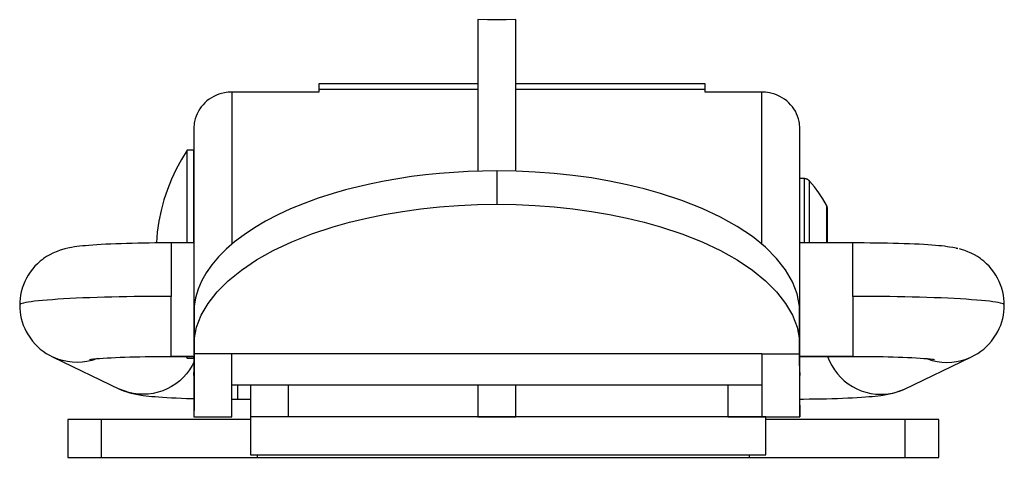
# Model space of a CAD drawing. Extents: x -24 to 114, y -5 to 86.
# Drawn here: x 88 to 114, y 75 to 86 of the extents above; entities that cross this region are included whole.
import ezdxf

# ---------------------------------------------------------------- set-up
doc = ezdxf.new("R2010")
doc.units = 0
doc.linetypes.add('VOLLINIE', pattern=[0])
doc.layers.add('BLATTANSICHT_1_GEOMETRIEAN', color=7, linetype='CONTINUOUS')

msp = doc.modelspace()

# ---------------------------------------------------------------- linework, layer by layer
at = {"layer": 'BLATTANSICHT_1_GEOMETRIEAN', "color": 18, "linetype": 'VOLLINIE'}
for p, q in [((100.825, 86.361), (100.575, 86.363)), ((100.575, 86.363), (100.575, 86.355)), ((100.575, 86.355), (100.575, 86.321)), ((100.575, 86.321), (100.575, 86.259)), ((101.075, 86.361), (100.825, 86.361)), ((101.325, 86.361), (101.075, 86.361)), ((101.575, 86.363), (101.325, 86.361)), ((101.575, 86.354), (101.575, 86.363)), ((101.575, 86.313), (101.575, 86.354)), ((101.575, 86.243), (101.575, 86.313)), ((100.575, 86.259), (100.575, 86.171)), ((100.575, 86.171), (100.575, 86.057)), ((100.575, 86.057), (100.575, 85.943)), ((101.575, 86.141), (101.575, 86.243)), ((101.575, 86.011), (101.575, 86.141)), ((100.575, 85.943), (100.575, 85.812)), ((100.575, 85.812), (100.575, 85.664)), ((101.575, 85.851), (101.575, 86.011)), ((101.575, 85.664), (101.575, 85.851)), ((100.575, 85.664), (100.575, 85.5)), ((101.575, 85.5), (101.575, 85.664)), ((100.575, 85.5), (100.575, 85.321)), ((100.575, 85.321), (100.575, 85.128)), ((101.575, 85.321), (101.575, 85.5)), ((101.575, 85.128), (101.575, 85.321)), ((100.575, 85.128), (100.575, 84.921)), ((101.575, 84.921), (101.575, 85.128)), ((100.575, 84.921), (100.575, 84.701)), ((101.575, 84.701), (101.575, 84.921)), ((96.375, 84.669), (96.375, 84.668)), ((100.575, 84.669), (96.375, 84.669)), ((96.375, 84.668), (96.375, 84.644)), ((96.375, 84.644), (96.375, 84.596)), ((96.375, 84.596), (96.375, 84.525)), ((96.375, 84.525), (96.375, 84.45)), ((96.375, 84.525), (100.575, 84.525)), ((100.575, 84.701), (100.575, 84.469)), ((101.575, 84.469), (101.575, 84.701)), ((106.575, 84.669), (101.575, 84.669)), ((101.575, 84.525), (106.575, 84.525)), ((106.575, 84.668), (106.575, 84.669)), ((106.575, 84.644), (106.575, 84.668)), ((106.575, 84.596), (106.575, 84.644)), ((106.575, 84.525), (106.575, 84.596)), ((106.575, 84.45), (106.575, 84.525)), ((93.48, 84.26), (93.422, 84.216)), ((93.541, 84.3), (93.48, 84.26)), ((93.604, 84.336), (93.541, 84.3)), ((93.67, 84.367), (93.604, 84.336)), ((93.739, 84.393), (93.67, 84.367)), ((93.809, 84.415), (93.739, 84.393)), ((93.88, 84.431), (93.809, 84.415)), ((93.929, 84.439), (93.88, 84.431)), ((93.977, 84.445), (93.929, 84.439)), ((94.026, 84.448), (93.977, 84.445)), ((94.075, 84.45), (94.026, 84.448)), ((96.375, 84.45), (94.075, 84.45)), ((94.075, 84.45), (94.075, 80.425)), ((100.575, 84.469), (100.575, 84.155)), ((100.575, 84.362), (100.575, 84.359)), ((100.575, 84.359), (100.575, 84.339)), ((100.575, 84.339), (100.575, 84.301)), ((100.575, 84.301), (100.575, 84.245)), ((100.575, 84.245), (100.575, 84.173)), ((101.575, 84.177), (101.575, 84.469)), ((108.075, 84.45), (106.575, 84.45)), ((108.125, 84.448), (108.075, 84.45)), ((108.075, 80.422), (108.075, 84.45)), ((108.173, 84.445), (108.125, 84.448)), ((108.222, 84.439), (108.173, 84.445)), ((108.271, 84.431), (108.222, 84.439)), ((108.342, 84.415), (108.271, 84.431)), ((108.412, 84.393), (108.342, 84.415)), ((108.481, 84.367), (108.412, 84.393)), ((108.547, 84.336), (108.481, 84.367)), ((108.61, 84.3), (108.547, 84.336)), ((108.671, 84.26), (108.61, 84.3)), ((108.729, 84.216), (108.671, 84.26)), ((93.231, 84.002), (93.194, 83.94)), ((93.272, 84.06), (93.231, 84.002)), ((93.318, 84.115), (93.272, 84.06)), ((93.368, 84.167), (93.318, 84.115)), ((93.422, 84.216), (93.368, 84.167)), ((100.575, 84.173), (100.575, 84.105)), ((100.575, 84.155), (100.575, 83.825)), ((100.575, 84.105), (100.575, 84.028)), ((100.575, 84.028), (100.575, 83.942)), ((101.575, 83.87), (101.575, 84.177)), ((108.783, 84.167), (108.729, 84.216)), ((108.833, 84.115), (108.783, 84.167)), ((108.879, 84.06), (108.833, 84.115)), ((108.92, 84.002), (108.879, 84.06)), ((108.957, 83.94), (108.92, 84.002)), ((93.112, 83.743), (93.095, 83.674)), ((93.134, 83.811), (93.112, 83.743)), ((93.161, 83.877), (93.134, 83.811)), ((93.194, 83.94), (93.161, 83.877)), ((100.575, 83.942), (100.575, 83.827)), ((100.575, 83.827), (100.575, 83.699)), ((100.575, 83.825), (100.575, 83.482)), ((101.575, 83.552), (101.575, 83.87)), ((108.99, 83.877), (108.957, 83.94)), ((109.017, 83.811), (108.99, 83.877)), ((109.039, 83.743), (109.017, 83.811)), ((109.056, 83.674), (109.039, 83.743)), ((93.077, 83.534), (93.075, 83.486)), ((93.075, 83.513), (93.075, 83.505)), ((93.075, 83.505), (93.075, 83.482)), ((93.075, 83.486), (93.075, 76.969)), ((93.075, 83.482), (93.075, 83.444)), ((93.08, 83.581), (93.077, 83.534)), ((93.086, 83.628), (93.08, 83.581)), ((93.095, 83.674), (93.086, 83.628)), ((100.575, 83.699), (100.575, 83.56)), ((100.575, 83.56), (100.575, 83.411)), ((100.575, 83.482), (100.575, 83.127)), ((101.575, 83.223), (101.575, 83.552)), ((109.065, 83.628), (109.056, 83.674)), ((109.071, 83.581), (109.065, 83.628)), ((109.074, 83.534), (109.071, 83.581)), ((109.075, 83.486), (109.074, 83.534)), ((109.075, 83.494), (109.075, 83.512)), ((109.075, 83.486), (109.075, 83.494)), ((109.075, 76.969), (109.075, 83.486)), ((100.575, 83.411), (100.575, 83.252)), ((100.575, 83.252), (100.575, 83.127)), ((101.575, 82.886), (101.575, 83.223)), ((100.575, 83.127), (100.575, 82.764)), ((100.575, 83.085), (100.575, 82.91)), ((92.901, 82.913), (92.748, 82.666)), ((92.945, 82.912), (92.901, 82.913)), ((92.901, 82.903), (92.901, 82.913)), ((92.901, 82.871), (92.901, 82.903)), ((92.901, 82.82), (92.901, 82.871)), ((92.901, 82.747), (92.901, 82.82)), ((92.901, 82.656), (92.901, 82.747)), ((92.988, 82.912), (92.945, 82.912)), ((93.032, 82.912), (92.988, 82.912)), ((93.075, 82.911), (93.032, 82.912)), ((93.075, 82.894), (93.075, 82.911)), ((93.075, 82.86), (93.075, 82.894)), ((93.075, 82.82), (93.075, 82.86)), ((93.075, 82.767), (93.075, 82.82)), ((93.075, 82.704), (93.075, 82.767)), ((93.075, 82.63), (93.075, 82.704)), ((100.575, 82.91), (100.575, 82.729)), ((100.575, 82.764), (100.575, 82.395)), ((100.575, 82.729), (100.575, 82.542)), ((101.575, 82.6), (101.575, 82.886)), ((92.748, 82.666), (92.609, 82.409)), ((92.901, 82.545), (92.901, 82.656)), ((92.901, 82.416), (92.901, 82.545)), ((92.901, 82.27), (92.901, 82.416)), ((93.075, 82.545), (93.075, 82.63)), ((93.075, 82.45), (93.075, 82.545)), ((93.075, 82.323), (93.075, 82.45)), ((100.575, 82.542), (100.575, 82.395)), ((101.575, 82.358), (101.575, 82.6)), ((92.609, 82.409), (92.486, 82.146)), ((92.901, 82.108), (92.901, 82.27)), ((93.075, 82.183), (93.075, 82.323)), ((93.075, 82.03), (93.075, 82.183)), ((98.461, 82.159), (98.104, 82.097)), ((98.823, 82.214), (98.461, 82.159)), ((99.191, 82.26), (98.823, 82.214)), ((99.562, 82.298), (99.191, 82.26)), ((99.937, 82.327), (99.562, 82.298)), ((100.314, 82.349), (99.937, 82.327)), ((100.694, 82.361), (100.314, 82.349)), ((100.575, 82.395), (100.575, 82.357)), ((101.075, 82.366), (100.694, 82.361)), ((101.075, 82.366), (101.075, 82.071)), ((101.583, 82.358), (101.075, 82.366)), ((102.088, 82.335), (101.583, 82.358)), ((102.589, 82.298), (102.088, 82.335)), ((103.084, 82.245), (102.589, 82.298)), ((103.571, 82.178), (103.084, 82.245)), ((104.047, 82.097), (103.571, 82.178)), ((109.103, 82.162), (109.075, 82.163)), ((109.131, 82.162), (109.103, 82.162)), ((109.158, 82.162), (109.131, 82.162)), ((109.186, 82.163), (109.158, 82.162)), ((109.186, 82.163), (109.186, 82.156)), ((109.195, 82.161), (109.186, 82.163)), ((109.186, 82.156), (109.186, 82.133)), ((109.204, 82.161), (109.195, 82.161)), ((109.214, 82.16), (109.204, 82.161)), ((109.223, 82.158), (109.214, 82.16)), ((109.232, 82.156), (109.223, 82.158)), ((109.241, 82.154), (109.232, 82.156)), ((109.25, 82.151), (109.241, 82.154)), ((92.486, 82.146), (92.378, 81.875)), ((92.901, 81.931), (92.901, 82.108)), ((92.901, 81.741), (92.901, 81.931)), ((93.075, 81.866), (93.075, 82.03)), ((97.411, 81.948), (97.077, 81.863)), ((97.753, 82.026), (97.411, 81.948)), ((98.104, 82.097), (97.753, 82.026)), ((101.075, 82.071), (101.075, 81.777)), ((104.512, 82.001), (104.047, 82.097)), ((104.963, 81.892), (104.512, 82.001)), ((109.186, 82.133), (109.186, 82.095)), ((109.186, 82.095), (109.186, 82.043)), ((109.186, 82.043), (109.186, 81.976)), ((109.186, 81.976), (109.186, 81.895)), ((109.186, 81.895), (109.186, 81.802)), ((109.259, 82.148), (109.25, 82.151)), ((109.268, 82.144), (109.259, 82.148)), ((109.277, 82.14), (109.268, 82.144)), ((109.285, 82.136), (109.277, 82.14)), ((109.293, 82.131), (109.285, 82.136)), ((109.301, 82.125), (109.293, 82.131)), ((109.308, 82.12), (109.301, 82.125)), ((109.316, 82.114), (109.308, 82.12)), ((109.323, 82.108), (109.316, 82.114)), ((109.329, 82.101), (109.323, 82.108)), ((109.335, 82.096), (109.329, 82.101)), ((109.461, 81.945), (109.335, 82.096)), ((109.335, 82.092), (109.335, 82.096)), ((109.335, 82.081), (109.335, 82.092)), ((109.335, 82.063), (109.335, 82.081)), ((109.335, 82.037), (109.335, 82.063)), ((109.335, 82.004), (109.335, 82.037)), ((109.335, 81.965), (109.335, 82.004)), ((109.335, 81.92), (109.335, 81.965)), ((109.335, 81.869), (109.335, 81.92)), ((109.577, 81.789), (109.461, 81.945)), ((92.378, 81.875), (92.286, 81.599)), ((92.901, 81.538), (92.901, 81.741)), ((93.075, 81.691), (93.075, 81.866)), ((93.075, 81.538), (93.075, 81.691)), ((96.361, 81.644), (95.986, 81.507)), ((96.752, 81.77), (96.361, 81.644)), ((97.077, 81.863), (96.752, 81.77)), ((101.075, 81.777), (101.075, 81.483)), ((105.399, 81.77), (104.963, 81.892)), ((105.964, 81.583), (105.399, 81.77)), ((109.186, 81.802), (109.186, 81.695)), ((109.186, 81.695), (109.186, 81.577)), ((109.335, 81.813), (109.335, 81.869)), ((109.335, 81.752), (109.335, 81.813)), ((109.335, 81.688), (109.335, 81.752)), ((109.335, 81.62), (109.335, 81.688)), ((109.684, 81.626), (109.577, 81.789)), ((92.286, 81.599), (92.211, 81.318)), ((92.901, 81.325), (92.901, 81.538)), ((93.075, 81.38), (93.075, 81.538)), ((93.075, 81.216), (93.075, 81.38)), ((95.986, 81.507), (95.628, 81.36)), ((99.067, 81.362), (99.562, 81.415)), ((99.562, 81.415), (100.063, 81.453)), ((100.063, 81.453), (100.568, 81.475)), ((100.568, 81.475), (101.075, 81.483)), ((101.075, 81.483), (101.583, 81.475)), ((101.583, 81.475), (102.088, 81.453)), ((102.088, 81.453), (102.589, 81.415)), ((102.589, 81.415), (103.084, 81.362)), ((106.493, 81.373), (105.964, 81.583)), ((106.981, 81.143), (106.493, 81.373)), ((109.186, 81.577), (109.186, 81.449)), ((109.186, 81.449), (109.186, 81.31)), ((109.335, 81.549), (109.335, 81.62)), ((109.335, 81.475), (109.335, 81.549)), ((109.335, 81.4), (109.335, 81.475)), ((109.335, 81.323), (109.335, 81.4)), ((109.781, 81.457), (109.684, 81.626)), ((109.786, 81.447), (109.781, 81.457)), ((109.781, 81.457), (109.781, 81.455)), ((109.781, 81.455), (109.781, 81.447)), ((109.781, 81.447), (109.781, 81.435)), ((109.781, 81.435), (109.781, 81.418)), ((109.781, 81.418), (109.781, 81.396)), ((109.781, 81.396), (109.781, 81.37)), ((109.79, 81.437), (109.786, 81.447)), ((109.794, 81.427), (109.79, 81.437)), ((109.797, 81.416), (109.794, 81.427)), ((109.8, 81.404), (109.797, 81.416)), ((109.802, 81.393), (109.8, 81.404)), ((109.804, 81.38), (109.802, 81.393)), ((109.805, 81.368), (109.804, 81.38)), ((92.211, 81.318), (92.152, 81.033)), ((92.901, 81.104), (92.901, 81.325)), ((93.075, 81.047), (93.075, 81.216)), ((95.289, 81.203), (94.971, 81.037)), ((95.628, 81.36), (95.289, 81.203)), ((97.188, 81.009), (97.639, 81.118)), ((97.639, 81.118), (98.104, 81.214)), ((98.104, 81.214), (98.58, 81.295)), ((98.58, 81.295), (99.067, 81.362)), ((103.084, 81.362), (103.571, 81.295)), ((103.571, 81.295), (104.047, 81.214)), ((104.047, 81.214), (104.512, 81.118)), ((104.512, 81.118), (104.963, 81.009)), ((107.425, 80.894), (106.981, 81.143)), ((109.186, 81.31), (109.186, 81.163)), ((109.186, 81.163), (109.186, 81.008)), ((109.335, 81.245), (109.335, 81.323)), ((109.335, 81.167), (109.335, 81.245)), ((109.335, 81.089), (109.335, 81.167)), ((109.781, 81.37), (109.781, 81.339)), ((109.781, 81.339), (109.781, 81.305)), ((109.781, 81.305), (109.781, 81.268)), ((109.781, 81.268), (109.781, 81.227)), ((109.781, 81.227), (109.781, 81.184)), ((109.781, 81.184), (109.781, 81.138)), ((109.781, 81.138), (109.781, 81.091)), ((109.805, 81.36), (109.805, 81.368)), ((109.805, 81.346), (109.805, 81.36)), ((109.805, 81.324), (109.805, 81.346)), ((109.805, 81.296), (109.805, 81.324)), ((109.805, 81.262), (109.805, 81.296)), ((109.805, 81.222), (109.805, 81.262)), ((109.805, 81.177), (109.805, 81.222)), ((109.805, 81.128), (109.805, 81.177)), ((109.805, 81.075), (109.805, 81.128)), ((92.152, 81.033), (92.109, 80.744)), ((92.901, 80.875), (92.901, 81.104)), ((92.901, 80.641), (92.901, 80.875)), ((93.075, 80.875), (93.075, 81.047)), ((93.075, 80.7), (93.075, 80.875)), ((94.674, 80.863), (94.401, 80.68)), ((94.971, 81.037), (94.674, 80.863)), ((96.187, 80.7), (96.752, 80.887)), ((96.752, 80.887), (97.188, 81.009)), ((104.963, 81.009), (105.399, 80.887)), ((105.399, 80.887), (105.964, 80.7)), ((107.822, 80.628), (107.425, 80.894)), ((109.186, 81.008), (109.186, 80.847)), ((109.335, 81.01), (109.335, 81.089)), ((109.335, 80.932), (109.335, 81.01)), ((109.335, 80.855), (109.335, 80.932)), ((109.335, 80.704), (109.335, 80.855)), ((109.781, 81.091), (109.781, 81.042)), ((109.781, 81.042), (109.781, 80.991)), ((109.781, 80.991), (109.781, 80.94)), ((109.781, 80.94), (109.781, 80.888)), ((109.781, 80.888), (109.781, 80.835)), ((109.805, 81.019), (109.805, 81.075)), ((109.805, 80.961), (109.805, 81.019)), ((109.805, 80.902), (109.805, 80.961)), ((109.805, 80.841), (109.805, 80.902)), ((92.109, 80.744), (92.085, 80.461)), ((92.901, 80.463), (92.901, 80.641)), ((93.075, 80.522), (93.075, 80.7)), ((94.401, 80.68), (94.151, 80.491)), ((95.658, 80.491), (96.187, 80.7)), ((105.964, 80.7), (106.493, 80.491)), ((108.168, 80.347), (107.822, 80.628)), ((109.186, 80.847), (109.186, 80.681)), ((109.186, 80.681), (109.186, 80.511)), ((109.335, 80.559), (109.335, 80.704)), ((109.781, 80.835), (109.781, 80.783)), ((109.781, 80.783), (109.781, 80.73)), ((109.781, 80.73), (109.781, 80.678)), ((109.781, 80.678), (109.781, 80.627)), ((109.781, 80.627), (109.781, 80.526)), ((109.805, 80.78), (109.805, 80.841)), ((109.805, 80.718), (109.805, 80.78)), ((109.805, 80.657), (109.805, 80.718)), ((109.805, 80.597), (109.805, 80.657)), ((109.805, 80.537), (109.805, 80.597)), ((89.845, 80.342), (89.792, 80.332)), ((89.926, 80.355), (89.845, 80.342)), ((89.988, 80.364), (89.926, 80.355)), ((90.06, 80.373), (89.988, 80.364)), ((90.143, 80.381), (90.06, 80.373)), ((90.216, 80.388), (90.143, 80.381)), ((90.306, 80.397), (90.216, 80.388)), ((90.405, 80.404), (90.306, 80.397)), ((90.512, 80.412), (90.405, 80.404)), ((90.628, 80.419), (90.512, 80.412)), ((90.751, 80.425), (90.628, 80.419)), ((90.881, 80.432), (90.751, 80.425)), ((91.016, 80.437), (90.881, 80.432)), ((91.156, 80.442), (91.016, 80.437)), ((91.3, 80.447), (91.156, 80.442)), ((91.447, 80.451), (91.3, 80.447)), ((91.595, 80.454), (91.447, 80.451)), ((91.744, 80.457), (91.595, 80.454)), ((91.894, 80.459), (91.744, 80.457)), ((92.042, 80.461), (91.894, 80.459)), ((92.189, 80.462), (92.042, 80.461)), ((92.334, 80.463), (92.189, 80.462)), ((92.475, 80.463), (92.334, 80.463)), ((92.475, 80.463), (92.475, 80.453)), ((93.075, 80.463), (92.475, 80.463)), ((92.475, 80.453), (92.475, 80.432)), ((92.475, 80.432), (92.475, 80.4)), ((92.475, 80.4), (92.475, 80.357)), ((92.475, 80.357), (92.475, 80.303)), ((93.075, 80.463), (93.075, 80.522)), ((94.151, 80.491), (93.926, 80.295)), ((95.17, 80.26), (95.658, 80.491)), ((106.493, 80.491), (106.981, 80.26)), ((108.461, 80.053), (108.168, 80.347)), ((110.475, 80.463), (109.075, 80.463)), ((109.186, 80.511), (109.186, 80.463)), ((109.335, 80.463), (109.335, 80.559)), ((109.781, 80.526), (109.781, 80.463)), ((109.805, 80.479), (109.805, 80.537)), ((109.805, 80.463), (109.805, 80.479)), ((110.621, 80.462), (110.475, 80.463)), ((110.475, 80.462), (110.475, 80.463)), ((110.475, 80.459), (110.475, 80.462)), ((110.475, 80.451), (110.475, 80.459)), ((110.475, 80.441), (110.475, 80.451)), ((110.475, 80.427), (110.475, 80.441)), ((110.475, 80.409), (110.475, 80.427)), ((110.475, 80.387), (110.475, 80.409)), ((110.475, 80.362), (110.475, 80.387)), ((110.475, 80.333), (110.475, 80.362)), ((110.475, 80.3), (110.475, 80.333)), ((110.653, 80.462), (110.621, 80.462)), ((110.778, 80.462), (110.626, 80.462)), ((110.931, 80.46), (110.778, 80.462)), ((111.084, 80.459), (110.931, 80.46)), ((111.237, 80.456), (111.084, 80.459)), ((111.389, 80.453), (111.237, 80.456)), ((111.539, 80.45), (111.389, 80.453)), ((111.685, 80.446), (111.539, 80.45)), ((111.828, 80.441), (111.685, 80.446)), ((111.967, 80.436), (111.828, 80.441)), ((112.1, 80.431), (111.967, 80.436)), ((112.227, 80.425), (112.1, 80.431)), ((112.347, 80.418), (112.227, 80.425)), ((112.459, 80.411), (112.347, 80.418)), ((112.563, 80.404), (112.459, 80.411)), ((112.659, 80.396), (112.563, 80.404)), ((112.746, 80.388), (112.659, 80.396)), ((112.819, 80.381), (112.746, 80.388)), ((112.899, 80.372), (112.819, 80.381)), ((112.97, 80.363), (112.899, 80.372)), ((113.03, 80.354), (112.97, 80.363)), ((113.111, 80.341), (113.03, 80.354)), ((113.163, 80.332), (113.111, 80.341)), ((89.188, 80.102), (89.109, 80.048)), ((89.269, 80.15), (89.188, 80.102)), ((89.353, 80.192), (89.269, 80.15)), ((89.438, 80.229), (89.353, 80.192)), ((89.462, 80.239), (89.438, 80.229)), ((89.547, 80.27), (89.462, 80.239)), ((89.581, 80.28), (89.547, 80.27)), ((89.665, 80.304), (89.581, 80.28)), ((89.75, 80.323), (89.665, 80.304)), ((89.792, 80.332), (89.75, 80.323)), ((92.475, 80.303), (92.475, 80.24)), ((92.475, 80.24), (92.475, 80.166)), ((92.475, 80.166), (92.475, 80.083)), ((92.475, 80.083), (92.475, 79.992)), ((93.725, 80.092), (93.55, 79.884)), ((93.926, 80.295), (93.725, 80.092)), ((94.726, 80.011), (95.17, 80.26)), ((106.981, 80.26), (107.425, 80.011)), ((110.475, 80.264), (110.475, 80.3)), ((110.475, 80.224), (110.475, 80.264)), ((110.475, 80.18), (110.475, 80.224)), ((110.475, 80.133), (110.475, 80.18)), ((110.475, 80.083), (110.475, 80.133)), ((110.475, 80.03), (110.475, 80.083)), ((113.246, 80.313), (113.163, 80.332)), ((113.205, 80.322), (113.246, 80.313)), ((113.246, 80.313), (113.226, 80.318)), ((113.373, 80.279), (113.289, 80.303)), ((113.407, 80.269), (113.373, 80.279)), ((113.492, 80.238), (113.407, 80.269)), ((113.576, 80.202), (113.492, 80.238)), ((113.6, 80.191), (113.576, 80.202)), ((113.683, 80.149), (113.6, 80.191)), ((113.765, 80.101), (113.683, 80.149)), ((113.843, 80.048), (113.765, 80.101)), ((88.877, 79.844), (88.813, 79.771)), ((88.945, 79.913), (88.877, 79.844)), ((89.018, 79.978), (88.945, 79.913)), ((89.094, 80.037), (89.018, 79.978)), ((89.109, 80.048), (89.094, 80.037)), ((92.475, 79.992), (92.475, 79.893)), ((92.475, 79.893), (92.475, 79.787)), ((93.55, 79.884), (93.402, 79.672)), ((94.329, 79.745), (94.726, 80.011)), ((107.425, 80.011), (107.822, 79.745)), ((108.699, 79.748), (108.461, 80.053)), ((110.475, 79.974), (110.475, 80.03)), ((110.475, 79.916), (110.475, 79.974)), ((110.475, 79.855), (110.475, 79.916)), ((110.475, 79.792), (110.475, 79.855)), ((113.858, 80.036), (113.843, 80.048)), ((113.934, 79.977), (113.858, 80.036)), ((114.006, 79.913), (113.934, 79.977)), ((114.074, 79.844), (114.006, 79.913)), ((114.138, 79.77), (114.074, 79.844)), ((88.701, 79.613), (88.654, 79.529)), ((88.755, 79.693), (88.701, 79.613)), ((88.813, 79.771), (88.755, 79.693)), ((92.475, 79.787), (92.475, 79.675)), ((92.475, 79.675), (92.475, 79.557)), ((92.475, 79.557), (92.475, 79.434)), ((93.402, 79.672), (93.281, 79.455)), ((93.983, 79.464), (94.329, 79.745)), ((107.822, 79.745), (108.168, 79.464)), ((108.88, 79.435), (108.699, 79.748)), ((110.475, 79.728), (110.475, 79.792)), ((110.475, 79.662), (110.475, 79.728)), ((110.475, 79.595), (110.475, 79.662)), ((110.475, 79.527), (110.475, 79.595)), ((114.196, 79.693), (114.138, 79.77)), ((114.25, 79.613), (114.196, 79.693)), ((114.297, 79.529), (114.25, 79.613)), ((88.576, 79.356), (88.545, 79.268)), ((88.612, 79.444), (88.576, 79.356)), ((88.654, 79.529), (88.612, 79.444)), ((92.475, 79.434), (92.475, 79.308)), ((92.475, 79.308), (92.475, 79.18)), ((93.281, 79.455), (93.187, 79.236)), ((93.69, 79.17), (93.983, 79.464)), ((108.168, 79.464), (108.461, 79.17)), ((109.003, 79.115), (108.88, 79.435)), ((110.475, 79.458), (110.475, 79.527)), ((110.475, 79.39), (110.475, 79.458)), ((110.475, 79.321), (110.475, 79.39)), ((110.475, 79.252), (110.475, 79.321)), ((114.339, 79.444), (114.297, 79.529)), ((114.375, 79.357), (114.339, 79.444)), ((114.405, 79.268), (114.375, 79.357)), ((88.499, 79.078), (88.486, 78.989)), ((88.517, 79.166), (88.499, 79.078)), ((88.541, 79.255), (88.517, 79.166)), ((88.545, 79.268), (88.541, 79.255)), ((91.105, 79.036), (90.907, 79.031)), ((91.304, 79.04), (91.105, 79.036)), ((91.503, 79.043), (91.304, 79.04)), ((91.702, 79.045), (91.503, 79.043)), ((91.899, 79.047), (91.702, 79.045)), ((92.094, 79.049), (91.899, 79.047)), ((92.287, 79.05), (92.094, 79.049)), ((92.475, 79.05), (92.287, 79.05)), ((92.475, 79.18), (92.475, 79.05)), ((92.475, 78.983), (92.475, 79.05)), ((93.187, 79.236), (93.122, 79.014)), ((93.452, 78.865), (93.69, 79.17)), ((108.461, 79.17), (108.699, 78.865)), ((109.066, 78.791), (109.003, 79.115)), ((110.475, 79.184), (110.475, 79.252)), ((110.475, 79.116), (110.475, 79.184)), ((110.475, 79.05), (110.475, 79.116)), ((110.475, 79.05), (110.475, 78.919)), ((110.664, 79.05), (110.475, 79.05)), ((110.857, 79.049), (110.664, 79.05)), ((111.052, 79.047), (110.857, 79.049)), ((111.249, 79.045), (111.052, 79.047)), ((111.448, 79.043), (111.249, 79.045)), ((111.647, 79.04), (111.448, 79.043)), ((111.846, 79.036), (111.647, 79.04)), ((112.043, 79.031), (111.846, 79.036)), ((114.409, 79.256), (114.405, 79.268)), ((114.434, 79.167), (114.409, 79.256)), ((114.452, 79.078), (114.434, 79.167)), ((114.465, 78.99), (114.452, 79.078)), ((88.478, 78.902), (88.477, 78.825)), ((88.487, 78.836), (88.477, 78.825)), ((88.477, 78.825), (88.477, 78.813)), ((88.477, 78.813), (88.478, 78.731)), ((88.486, 78.989), (88.478, 78.902)), ((88.507, 78.848), (88.487, 78.836)), ((88.539, 78.86), (88.507, 78.848)), ((88.581, 78.872), (88.539, 78.86)), ((88.635, 78.884), (88.581, 78.872)), ((88.701, 78.895), (88.635, 78.884)), ((88.778, 78.907), (88.701, 78.895)), ((88.868, 78.919), (88.778, 78.907)), ((88.969, 78.93), (88.868, 78.919)), ((89.081, 78.941), (88.969, 78.93)), ((89.205, 78.952), (89.081, 78.941)), ((89.339, 78.962), (89.205, 78.952)), ((89.483, 78.972), (89.339, 78.962)), ((89.637, 78.982), (89.483, 78.972)), ((89.8, 78.991), (89.637, 78.982)), ((89.97, 78.999), (89.8, 78.991)), ((90.147, 79.007), (89.97, 78.999)), ((90.331, 79.014), (90.147, 79.007)), ((90.519, 79.02), (90.331, 79.014)), ((90.712, 79.026), (90.519, 79.02)), ((90.907, 79.031), (90.712, 79.026)), ((92.475, 78.915), (92.475, 78.983)), ((92.475, 78.846), (92.475, 78.915)), ((92.475, 78.776), (92.475, 78.846)), ((92.475, 78.705), (92.475, 78.776)), ((93.122, 79.014), (93.085, 78.791)), ((93.085, 78.791), (93.085, 77.909)), ((93.271, 78.552), (93.452, 78.865)), ((108.699, 78.865), (108.88, 78.552)), ((109.066, 78.497), (109.066, 78.791)), ((110.475, 78.919), (110.475, 78.788)), ((110.475, 78.788), (110.475, 78.659)), ((112.239, 79.026), (112.043, 79.031)), ((112.432, 79.02), (112.239, 79.026)), ((112.62, 79.014), (112.432, 79.02)), ((112.803, 79.007), (112.62, 79.014)), ((112.981, 78.999), (112.803, 79.007)), ((113.151, 78.991), (112.981, 78.999)), ((113.314, 78.982), (113.151, 78.991)), ((113.468, 78.972), (113.314, 78.982)), ((113.612, 78.962), (113.468, 78.972)), ((113.746, 78.952), (113.612, 78.962)), ((113.87, 78.941), (113.746, 78.952)), ((113.982, 78.93), (113.87, 78.941)), ((114.083, 78.919), (113.982, 78.93)), ((114.173, 78.907), (114.083, 78.919)), ((114.25, 78.895), (114.173, 78.907)), ((114.316, 78.884), (114.25, 78.895)), ((114.37, 78.872), (114.316, 78.884)), ((114.412, 78.86), (114.37, 78.872)), ((114.444, 78.848), (114.412, 78.86)), ((114.464, 78.836), (114.444, 78.848)), ((114.474, 78.825), (114.464, 78.836)), ((114.473, 78.902), (114.465, 78.99)), ((114.474, 78.825), (114.473, 78.902)), ((114.473, 78.731), (114.474, 78.813)), ((114.474, 78.813), (114.474, 78.825)), ((88.478, 78.731), (88.486, 78.644)), ((88.486, 78.644), (88.499, 78.556)), ((88.499, 78.556), (88.517, 78.467)), ((92.475, 78.634), (92.475, 78.705)), ((92.475, 78.563), (92.475, 78.634)), ((92.475, 78.492), (92.475, 78.563)), ((93.148, 78.232), (93.271, 78.552)), ((108.88, 78.552), (109.003, 78.232)), ((110.475, 78.659), (110.475, 78.532)), ((110.475, 78.532), (110.475, 78.409)), ((114.434, 78.467), (114.452, 78.556)), ((114.452, 78.556), (114.465, 78.644)), ((114.465, 78.644), (114.473, 78.731)), ((88.517, 78.467), (88.541, 78.378)), ((88.541, 78.378), (88.572, 78.29)), ((88.572, 78.29), (88.608, 78.203)), ((92.475, 78.422), (92.475, 78.492)), ((92.475, 78.352), (92.475, 78.422)), ((92.475, 78.284), (92.475, 78.352)), ((92.475, 78.216), (92.475, 78.284)), ((93.085, 78.414), (93.084, 78.067)), ((109.066, 78.203), (109.066, 78.497)), ((109.067, 78.067), (109.066, 78.414)), ((110.475, 78.409), (110.475, 78.289)), ((110.475, 78.289), (110.475, 78.175)), ((114.343, 78.202), (114.379, 78.29)), ((114.379, 78.29), (114.41, 78.378)), ((114.41, 78.378), (114.434, 78.467)), ((88.608, 78.203), (88.65, 78.117)), ((88.65, 78.117), (88.697, 78.033)), ((88.697, 78.033), (88.705, 78.021)), ((88.705, 78.021), (88.758, 77.941)), ((92.475, 78.15), (92.475, 78.216)), ((92.475, 78.087), (92.475, 78.15)), ((92.475, 78.025), (92.475, 78.087)), ((92.475, 77.966), (92.475, 78.025)), ((93.084, 78.067), (93.083, 77.762)), ((93.085, 77.909), (93.148, 78.232)), ((109.003, 78.232), (109.066, 77.909)), ((109.066, 77.909), (109.066, 78.203)), ((109.068, 77.762), (109.067, 78.067)), ((110.475, 78.175), (110.475, 78.067)), ((110.475, 78.067), (110.475, 77.966)), ((114.192, 77.941), (114.246, 78.021)), ((114.246, 78.021), (114.254, 78.033)), ((114.254, 78.033), (114.301, 78.117)), ((114.301, 78.117), (114.343, 78.202)), ((88.758, 77.941), (88.817, 77.863)), ((88.817, 77.863), (88.881, 77.79)), ((88.881, 77.79), (88.949, 77.721)), ((92.475, 77.909), (92.475, 77.966)), ((92.475, 77.855), (92.475, 77.909)), ((92.475, 77.805), (92.475, 77.855)), ((92.475, 77.757), (92.475, 77.805)), ((92.475, 77.713), (92.475, 77.757)), ((93.083, 77.762), (93.081, 77.501)), ((93.085, 77.909), (93.085, 77.531)), ((109.066, 77.531), (109.066, 77.909)), ((109.069, 77.501), (109.068, 77.762)), ((110.475, 77.966), (110.475, 77.872)), ((110.475, 77.872), (110.475, 77.786)), ((110.475, 77.786), (110.475, 77.71)), ((114.002, 77.721), (114.07, 77.79)), ((114.07, 77.79), (114.134, 77.863)), ((114.134, 77.863), (114.192, 77.941)), ((88.949, 77.721), (89.021, 77.657)), ((89.021, 77.657), (89.097, 77.597)), ((89.097, 77.597), (89.177, 77.543)), ((89.177, 77.543), (89.249, 77.5)), ((89.249, 77.5), (89.364, 77.44)), ((92.475, 77.673), (92.475, 77.713)), ((92.475, 77.636), (92.475, 77.673)), ((92.475, 77.603), (92.475, 77.636)), ((92.475, 77.573), (92.475, 77.603)), ((92.475, 77.547), (92.475, 77.573)), ((92.475, 77.525), (92.475, 77.547)), ((92.475, 77.506), (92.475, 77.525)), ((92.475, 77.491), (92.475, 77.506)), ((92.475, 77.48), (92.475, 77.491)), ((92.475, 77.471), (92.475, 77.48)), ((93.081, 77.501), (93.08, 77.288)), ((93.085, 77.531), (93.084, 77.137)), ((93.58, 77.531), (93.085, 77.531)), ((94.075, 77.531), (93.58, 77.531)), ((108.075, 77.531), (94.075, 77.531)), ((94.075, 77.247), (94.075, 77.531)), ((108.075, 77.531), (108.075, 77.247)), ((108.075, 77.531), (108.571, 77.531)), ((108.571, 77.531), (109.066, 77.531)), ((109.066, 77.531), (109.067, 77.137)), ((109.071, 77.288), (109.069, 77.501)), ((110.475, 77.71), (110.475, 77.643)), ((110.475, 77.643), (110.475, 77.586)), ((110.475, 77.586), (110.475, 77.539)), ((110.475, 77.539), (110.475, 77.503)), ((110.475, 77.503), (110.475, 77.479)), ((110.475, 77.479), (110.475, 77.466)), ((113.587, 77.44), (113.702, 77.5)), ((113.702, 77.5), (113.774, 77.543)), ((113.774, 77.543), (113.853, 77.597)), ((113.853, 77.597), (113.93, 77.657)), ((113.93, 77.657), (114.002, 77.721)), ((89.484, 77.391), (89.364, 77.44)), ((89.364, 77.44), (91.114, 76.598)), ((89.608, 77.353), (89.484, 77.391)), ((89.735, 77.325), (89.608, 77.353)), ((89.863, 77.309), (89.735, 77.325)), ((89.993, 77.304), (89.863, 77.309)), ((90.123, 77.311), (89.993, 77.304)), ((90.252, 77.329), (90.123, 77.311)), ((90.379, 77.358), (90.252, 77.329)), ((90.317, 77.381), (90.368, 77.388)), ((90.357, 77.386), (90.368, 77.388)), ((90.368, 77.388), (90.427, 77.396)), ((90.503, 77.398), (90.379, 77.358)), ((90.422, 77.396), (90.501, 77.403)), ((90.427, 77.396), (90.481, 77.401)), ((90.501, 77.403), (90.587, 77.41)), ((90.518, 77.405), (90.503, 77.398)), ((90.587, 77.41), (90.682, 77.417)), ((90.682, 77.417), (90.783, 77.423)), ((90.783, 77.423), (90.892, 77.429)), ((90.892, 77.429), (91.006, 77.435)), ((91.006, 77.435), (91.127, 77.44)), ((91.127, 77.44), (91.252, 77.444)), ((91.252, 77.444), (91.381, 77.449)), ((91.381, 77.449), (91.514, 77.452)), ((91.514, 77.452), (91.649, 77.455)), ((91.649, 77.455), (91.787, 77.458)), ((91.787, 77.458), (91.925, 77.46)), ((91.925, 77.46), (92.064, 77.462)), ((92.064, 77.462), (92.202, 77.463)), ((92.202, 77.463), (92.34, 77.464)), ((92.34, 77.464), (92.475, 77.463)), ((92.475, 77.466), (92.475, 77.471)), ((92.475, 77.466), (93.075, 77.466)), ((92.475, 77.463), (93.075, 77.463)), ((92.87, 77.463), (92.901, 77.413)), ((92.901, 77.455), (92.901, 77.463)), ((92.901, 77.424), (92.901, 77.455)), ((92.901, 77.413), (92.901, 77.424)), ((92.901, 77.413), (92.945, 77.415)), ((92.945, 77.415), (92.988, 77.415)), ((93.033, 77.22), (92.963, 77.109)), ((92.988, 77.415), (93.032, 77.415)), ((93.032, 77.415), (93.075, 77.415)), ((93.075, 77.302), (93.033, 77.22)), ((93.075, 77.432), (93.075, 77.463)), ((93.075, 77.463), (93.075, 77.439)), ((93.075, 77.439), (93.075, 77.401)), ((93.075, 77.415), (93.075, 77.432)), ((93.075, 77.401), (93.075, 77.369)), ((93.075, 77.369), (93.075, 77.345)), ((93.075, 77.345), (93.075, 77.327)), ((93.075, 77.327), (93.075, 77.317)), ((93.08, 77.288), (93.079, 77.125)), ((94.075, 76.923), (94.075, 77.247)), ((108.075, 77.247), (108.075, 76.923)), ((109.072, 77.125), (109.071, 77.288)), ((109.075, 77.466), (110.475, 77.466)), ((109.075, 77.464), (110.475, 77.464)), ((109.806, 77.464), (109.808, 77.457)), ((109.808, 77.457), (109.858, 77.336)), ((109.858, 77.336), (109.918, 77.22)), ((109.918, 77.22), (109.988, 77.109)), ((110.475, 77.464), (110.604, 77.463)), ((110.604, 77.463), (110.735, 77.463)), ((110.735, 77.463), (110.868, 77.462)), ((110.868, 77.462), (111.002, 77.46)), ((111.002, 77.46), (111.137, 77.458)), ((111.137, 77.458), (111.272, 77.456)), ((111.272, 77.456), (111.407, 77.453)), ((111.407, 77.453), (111.539, 77.449)), ((111.539, 77.449), (111.67, 77.445)), ((111.67, 77.445), (111.796, 77.441)), ((111.796, 77.441), (111.919, 77.435)), ((111.837, 76.598), (113.587, 77.44)), ((111.919, 77.435), (112.036, 77.43)), ((112.036, 77.43), (112.148, 77.424)), ((112.148, 77.424), (112.253, 77.418)), ((112.253, 77.418), (112.35, 77.411)), ((112.35, 77.411), (112.44, 77.404)), ((112.434, 77.404), (112.448, 77.398)), ((112.44, 77.404), (112.521, 77.396)), ((112.448, 77.398), (112.572, 77.358)), ((112.472, 77.401), (112.518, 77.396)), ((112.518, 77.396), (112.579, 77.388)), ((112.572, 77.358), (112.699, 77.329)), ((112.579, 77.388), (112.631, 77.381)), ((112.587, 77.387), (112.593, 77.386)), ((112.593, 77.386), (112.626, 77.379)), ((112.699, 77.329), (112.828, 77.311)), ((112.828, 77.311), (112.958, 77.304)), ((112.958, 77.304), (113.088, 77.309)), ((113.088, 77.309), (113.216, 77.325)), ((113.216, 77.325), (113.343, 77.353)), ((113.343, 77.353), (113.467, 77.391)), ((113.467, 77.391), (113.587, 77.44)), ((92.884, 77.005), (92.796, 76.908)), ((92.963, 77.109), (92.884, 77.005)), ((93.075, 76.969), (93.077, 77.017)), ((93.076, 76.958), (93.075, 76.969)), ((93.075, 76.969), (93.075, 75.863)), ((93.077, 76.963), (93.076, 76.958)), ((93.077, 77.017), (93.078, 77.036)), ((93.078, 77.016), (93.077, 76.982)), ((93.077, 76.982), (93.077, 76.963)), ((93.079, 77.064), (93.078, 77.016)), ((93.079, 77.125), (93.079, 77.064)), ((93.084, 77.137), (93.082, 76.796)), ((109.067, 77.137), (109.068, 76.796)), ((109.072, 77.064), (109.072, 77.125)), ((109.073, 77.016), (109.072, 77.064)), ((109.073, 77.036), (109.074, 77.016)), ((109.074, 76.982), (109.073, 77.016)), ((109.074, 77.016), (109.075, 76.969)), ((109.074, 76.963), (109.074, 76.982)), ((109.074, 76.963), (109.075, 76.958)), ((109.075, 76.958), (109.075, 76.969)), ((109.075, 75.863), (109.075, 76.969)), ((109.988, 77.109), (110.067, 77.005)), ((110.067, 77.005), (110.155, 76.908)), ((92.597, 76.739), (92.488, 76.668)), ((92.701, 76.819), (92.597, 76.739)), ((92.796, 76.908), (92.701, 76.819)), ((93.082, 76.796), (93.081, 76.507)), ((94.075, 76.592), (94.075, 76.923)), ((94.075, 76.712), (108.075, 76.711)), ((94.225, 76.712), (94.225, 76.655)), ((94.575, 76.712), (94.575, 75.863)), ((95.575, 75.863), (95.575, 76.712)), ((100.575, 76.712), (100.575, 75.863)), ((101.575, 75.863), (101.575, 76.712)), ((107.175, 76.711), (107.175, 75.863)), ((108.075, 76.923), (108.075, 76.592)), ((109.068, 76.796), (109.07, 76.507)), ((110.155, 76.908), (110.25, 76.819)), ((110.25, 76.819), (110.353, 76.739)), ((110.353, 76.739), (110.463, 76.668)), ((91.114, 76.598), (91.218, 76.554)), ((91.234, 76.549), (91.114, 76.598)), ((91.218, 76.554), (91.303, 76.524)), ((91.358, 76.51), (91.234, 76.549)), ((91.303, 76.524), (91.388, 76.499)), ((91.485, 76.483), (91.358, 76.51)), ((91.388, 76.499), (91.421, 76.49)), ((91.421, 76.49), (91.506, 76.471)), ((91.613, 76.467), (91.485, 76.483)), ((91.506, 76.471), (91.547, 76.462)), ((91.547, 76.462), (91.599, 76.453)), ((91.599, 76.453), (91.68, 76.44)), ((91.743, 76.462), (91.613, 76.467)), ((91.68, 76.44), (91.74, 76.431)), ((91.873, 76.468), (91.743, 76.462)), ((92.002, 76.486), (91.873, 76.468)), ((92.129, 76.516), (92.002, 76.486)), ((92.253, 76.556), (92.129, 76.516)), ((92.373, 76.607), (92.253, 76.556)), ((92.488, 76.668), (92.373, 76.607)), ((93.081, 76.507), (93.08, 76.27)), ((94.075, 76.434), (94.075, 76.592)), ((94.075, 76.286), (94.075, 76.434)), ((94.225, 76.655), (94.225, 76.579)), ((94.225, 76.579), (94.225, 76.512)), ((94.225, 76.512), (94.225, 76.455)), ((94.225, 76.455), (94.225, 76.408)), ((108.075, 76.592), (108.075, 76.434)), ((108.075, 76.434), (108.075, 76.286)), ((109.07, 76.507), (109.071, 76.27)), ((110.463, 76.668), (110.578, 76.607)), ((110.578, 76.607), (110.698, 76.556)), ((110.698, 76.556), (110.822, 76.516)), ((110.822, 76.516), (110.949, 76.486)), ((110.949, 76.486), (111.078, 76.468)), ((111.078, 76.468), (111.208, 76.462)), ((111.208, 76.462), (111.338, 76.467)), ((111.211, 76.431), (111.271, 76.44)), ((111.271, 76.44), (111.352, 76.453)), ((111.338, 76.467), (111.466, 76.483)), ((111.352, 76.453), (111.403, 76.462)), ((111.403, 76.462), (111.445, 76.471)), ((111.445, 76.471), (111.529, 76.49)), ((111.466, 76.483), (111.593, 76.51)), ((111.529, 76.49), (111.563, 76.499)), ((111.563, 76.499), (111.648, 76.524)), ((111.593, 76.51), (111.717, 76.549)), ((111.648, 76.524), (111.733, 76.554)), ((111.717, 76.549), (111.837, 76.598)), ((111.733, 76.554), (111.837, 76.598)), ((91.74, 76.431), (91.81, 76.423)), ((91.81, 76.423), (91.89, 76.414)), ((91.89, 76.414), (91.963, 76.407)), ((91.963, 76.407), (92.05, 76.4)), ((92.05, 76.4), (92.146, 76.392)), ((92.146, 76.392), (92.25, 76.384)), ((92.25, 76.384), (92.363, 76.377)), ((92.363, 76.377), (92.484, 76.371)), ((92.484, 76.371), (92.611, 76.365)), ((92.611, 76.365), (92.745, 76.359)), ((92.745, 76.359), (92.884, 76.354)), ((92.884, 76.354), (93.028, 76.349)), ((93.028, 76.349), (93.075, 76.348)), ((93.08, 76.27), (93.079, 76.088)), ((94.075, 76.333), (94.079, 76.333)), ((94.075, 76.158), (94.075, 76.286)), ((94.079, 76.333), (94.225, 76.333)), ((94.225, 76.408), (94.225, 76.373)), ((94.225, 76.373), (94.225, 76.348)), ((94.225, 76.348), (94.225, 76.335)), ((94.225, 76.335), (94.225, 76.333)), ((94.225, 76.333), (94.575, 76.333)), ((108.075, 76.286), (108.075, 76.158)), ((109.071, 76.27), (109.072, 76.088)), ((109.075, 76.334), (109.172, 76.335)), ((109.172, 76.335), (109.324, 76.337)), ((109.324, 76.337), (109.475, 76.339)), ((109.475, 76.339), (109.627, 76.342)), ((109.627, 76.342), (109.776, 76.345)), ((109.776, 76.345), (109.923, 76.349)), ((109.923, 76.349), (110.067, 76.354)), ((110.067, 76.354), (110.206, 76.359)), ((110.206, 76.359), (110.34, 76.365)), ((110.34, 76.365), (110.467, 76.371)), ((110.467, 76.371), (110.588, 76.377)), ((110.588, 76.377), (110.701, 76.384)), ((110.701, 76.384), (110.805, 76.392)), ((110.805, 76.392), (110.901, 76.4)), ((110.901, 76.4), (110.988, 76.407)), ((110.988, 76.407), (111.061, 76.414)), ((111.061, 76.414), (111.141, 76.423)), ((111.141, 76.423), (111.211, 76.431)), ((93.078, 75.959), (93.077, 75.884)), ((93.079, 76.088), (93.078, 75.959)), ((94.075, 76.058), (94.075, 76.158)), ((94.075, 75.93), (94.075, 76.058)), ((94.075, 75.873), (94.075, 75.93)), ((108.075, 76.158), (108.075, 76.058)), ((108.075, 76.058), (108.075, 75.93)), ((108.075, 75.93), (108.075, 75.873)), ((109.072, 76.088), (109.073, 75.959)), ((109.073, 75.959), (109.074, 75.884)), ((89.745, 75.795), (89.745, 75.545)), ((89.755, 75.795), (89.745, 75.795)), ((89.775, 75.795), (89.755, 75.795)), ((89.805, 75.795), (89.775, 75.795)), ((89.846, 75.795), (89.805, 75.795)), ((89.897, 75.795), (89.846, 75.795)), ((89.958, 75.795), (89.897, 75.795)), ((90.028, 75.795), (89.958, 75.795)), ((90.108, 75.795), (90.028, 75.795)), ((90.198, 75.795), (90.108, 75.795)), ((90.296, 75.795), (90.198, 75.795)), ((90.402, 75.795), (90.296, 75.795)), ((90.516, 75.795), (90.402, 75.795)), ((90.638, 75.795), (90.516, 75.795)), ((94.575, 75.795), (90.638, 75.795)), ((90.638, 75.462), (90.638, 75.795)), ((93.077, 75.884), (93.075, 75.863)), ((93.075, 75.863), (93.575, 75.863)), ((93.575, 75.863), (94.075, 75.863)), ((94.075, 75.863), (94.075, 75.873)), ((94.273, 75.795), (94.252, 75.795)), ((94.307, 75.795), (94.273, 75.795)), ((94.355, 75.795), (94.307, 75.795)), ((94.416, 75.795), (94.355, 75.795)), ((94.477, 75.795), (94.416, 75.795)), ((94.546, 75.795), (94.477, 75.795)), ((94.575, 75.795), (94.546, 75.795)), ((94.575, 75.863), (94.575, 75.53)), ((94.59, 75.863), (94.575, 75.863)), ((99.145, 75.863), (94.59, 75.863)), ((94.634, 75.863), (94.59, 75.863)), ((94.706, 75.863), (94.634, 75.863)), ((94.847, 75.863), (94.706, 75.863)), ((95.038, 75.863), (94.847, 75.863)), ((95.277, 75.863), (95.038, 75.863)), ((95.562, 75.863), (95.277, 75.863)), ((95.892, 75.863), (95.562, 75.863)), ((96.263, 75.863), (95.892, 75.863)), ((96.673, 75.863), (96.263, 75.863)), ((97.119, 75.863), (96.673, 75.863)), ((97.598, 75.863), (97.119, 75.863)), ((98.053, 75.863), (97.598, 75.863)), ((98.529, 75.863), (98.053, 75.863)), ((99.022, 75.863), (98.529, 75.863)), ((99.53, 75.863), (99.022, 75.863)), ((99.145, 75.863), (99.13, 75.863)), ((99.169, 75.863), (99.145, 75.863)), ((99.202, 75.863), (99.169, 75.863)), ((99.245, 75.863), (99.202, 75.863)), ((99.245, 75.863), (99.202, 75.863)), ((99.297, 75.863), (99.245, 75.863)), ((99.371, 75.863), (99.297, 75.863)), ((99.665, 75.863), (99.371, 75.863)), ((99.457, 75.863), (99.371, 75.863)), ((99.555, 75.863), (99.457, 75.863)), ((100.049, 75.863), (99.53, 75.863)), ((99.665, 75.863), (99.555, 75.863)), ((99.784, 75.863), (99.665, 75.863)), ((99.892, 75.863), (99.784, 75.863)), ((100.575, 75.863), (99.892, 75.863)), ((100.006, 75.863), (99.892, 75.863)), ((100.125, 75.863), (100.006, 75.863)), ((100.576, 75.863), (100.049, 75.863)), ((100.276, 75.863), (100.125, 75.863)), ((100.433, 75.863), (100.276, 75.863)), ((100.597, 75.863), (100.433, 75.863)), ((100.575, 75.863), (101.575, 75.863)), ((101.108, 75.863), (100.576, 75.863)), ((100.765, 75.863), (100.597, 75.863)), ((100.937, 75.863), (100.765, 75.863)), ((101.111, 75.863), (100.937, 75.863)), ((101.642, 75.863), (101.108, 75.863)), ((101.287, 75.863), (101.111, 75.863)), ((101.464, 75.863), (101.287, 75.863)), ((101.64, 75.863), (101.464, 75.863)), ((101.64, 75.863), (101.575, 75.863)), ((101.814, 75.863), (101.64, 75.863)), ((101.814, 75.863), (101.64, 75.863)), ((102.175, 75.863), (101.642, 75.863)), ((101.986, 75.863), (101.814, 75.863)), ((101.986, 75.863), (101.814, 75.863)), ((102.154, 75.863), (101.986, 75.863)), ((102.154, 75.863), (101.986, 75.863)), ((102.317, 75.863), (102.154, 75.863)), ((102.317, 75.863), (102.154, 75.863)), ((102.702, 75.863), (102.175, 75.863)), ((102.475, 75.863), (102.317, 75.863)), ((102.475, 75.863), (102.317, 75.863)), ((102.625, 75.863), (102.475, 75.863)), ((102.625, 75.863), (102.475, 75.863)), ((102.745, 75.863), (102.625, 75.863)), ((102.745, 75.863), (102.625, 75.863)), ((103.221, 75.863), (102.702, 75.863)), ((102.859, 75.863), (102.745, 75.863)), ((102.859, 75.863), (102.745, 75.863)), ((102.966, 75.863), (102.859, 75.863)), ((102.966, 75.863), (102.859, 75.863)), ((103.086, 75.863), (102.966, 75.863)), ((103.086, 75.863), (102.966, 75.863)), ((103.196, 75.863), (103.086, 75.863)), ((103.196, 75.863), (103.086, 75.863)), ((103.294, 75.863), (103.196, 75.863)), ((103.294, 75.863), (103.196, 75.863)), ((103.729, 75.863), (103.221, 75.863)), ((103.38, 75.863), (103.294, 75.863)), ((103.38, 75.863), (103.294, 75.863)), ((103.454, 75.863), (103.38, 75.863)), ((103.454, 75.863), (103.38, 75.863)), ((103.506, 75.863), (103.454, 75.863)), ((103.506, 75.863), (103.454, 75.863)), ((103.549, 75.863), (103.506, 75.863)), ((103.549, 75.863), (103.506, 75.863)), ((103.582, 75.863), (103.549, 75.863)), ((103.582, 75.863), (103.549, 75.863)), ((103.606, 75.863), (103.582, 75.863)), ((103.606, 75.863), (103.582, 75.863)), ((103.621, 75.863), (103.606, 75.863)), ((103.621, 75.863), (103.606, 75.863)), ((104.222, 75.863), (103.729, 75.863)), ((104.698, 75.863), (104.222, 75.863)), ((105.153, 75.863), (104.698, 75.863)), ((105.632, 75.863), (105.153, 75.863)), ((106.078, 75.863), (105.632, 75.863)), ((106.488, 75.863), (106.078, 75.863)), ((106.859, 75.863), (106.488, 75.863)), ((107.189, 75.863), (106.859, 75.863)), ((107.175, 75.863), (108.075, 75.863)), ((107.474, 75.863), (107.189, 75.863)), ((107.713, 75.863), (107.474, 75.863)), ((107.904, 75.863), (107.713, 75.863)), ((108.045, 75.863), (107.904, 75.863)), ((108.117, 75.863), (108.045, 75.863)), ((108.075, 75.873), (108.075, 75.863)), ((108.075, 75.863), (108.161, 75.863)), ((108.161, 75.863), (108.117, 75.863)), ((108.175, 75.863), (108.161, 75.863)), ((108.175, 75.53), (108.175, 75.863)), ((108.175, 75.863), (108.575, 75.863)), ((111.852, 75.795), (108.175, 75.795)), ((108.183, 75.795), (108.175, 75.795)), ((108.217, 75.795), (108.183, 75.795)), ((108.238, 75.795), (108.217, 75.795)), ((108.575, 75.863), (109.075, 75.863)), ((109.074, 75.884), (109.075, 75.863)), ((111.852, 75.795), (111.852, 75.462)), ((111.987, 75.795), (111.852, 75.795)), ((112.112, 75.795), (111.987, 75.795)), ((112.228, 75.795), (112.112, 75.795)), ((112.334, 75.795), (112.228, 75.795)), ((112.428, 75.795), (112.334, 75.795)), ((112.511, 75.795), (112.428, 75.795)), ((112.594, 75.795), (112.511, 75.795)), ((112.66, 75.795), (112.594, 75.795)), ((112.707, 75.795), (112.66, 75.795)), ((112.735, 75.795), (112.707, 75.795)), ((112.745, 75.795), (112.735, 75.795)), ((112.745, 75.462), (112.745, 75.795)), ((89.745, 75.545), (89.745, 75.295)), ((90.638, 75.129), (90.638, 75.462)), ((94.575, 75.53), (94.575, 75.197)), ((108.175, 75.197), (108.175, 75.53)), ((111.852, 75.462), (111.852, 75.129)), ((112.745, 75.129), (112.745, 75.462)), ((89.745, 75.295), (89.745, 75.045)), ((94.575, 75.197), (94.575, 74.863)), ((108.175, 74.863), (108.175, 75.197)), ((89.745, 75.045), (89.745, 74.795)), ((90.638, 74.795), (90.638, 75.129)), ((111.852, 75.129), (111.852, 74.795)), ((112.745, 74.795), (112.745, 75.129)), ((89.745, 74.795), (89.755, 74.795)), ((89.755, 74.795), (89.775, 74.795)), ((89.775, 74.795), (89.805, 74.795)), ((89.805, 74.795), (89.846, 74.795)), ((89.846, 74.795), (89.897, 74.795)), ((89.897, 74.795), (89.958, 74.795)), ((89.958, 74.795), (90.028, 74.795)), ((90.028, 74.795), (90.108, 74.795)), ((90.108, 74.795), (90.198, 74.795)), ((90.198, 74.795), (90.296, 74.795)), ((90.296, 74.795), (90.402, 74.795)), ((90.402, 74.795), (90.516, 74.795)), ((90.516, 74.795), (90.638, 74.795)), ((90.638, 74.795), (94.745, 74.795)), ((94.575, 74.863), (94.59, 74.863)), ((94.59, 74.863), (94.634, 74.863)), ((94.634, 74.863), (94.706, 74.863)), ((94.706, 74.863), (94.847, 74.863)), ((94.745, 74.863), (94.745, 74.853)), ((94.745, 74.853), (94.745, 74.821)), ((94.745, 74.821), (94.745, 74.802)), ((94.745, 74.802), (94.745, 74.795)), ((94.745, 74.795), (107.745, 74.795)), ((94.847, 74.863), (95.038, 74.863)), ((95.038, 74.863), (95.277, 74.863)), ((95.277, 74.863), (95.562, 74.863)), ((95.562, 74.863), (95.892, 74.863)), ((95.892, 74.863), (96.263, 74.863)), ((96.263, 74.863), (96.673, 74.863)), ((96.673, 74.863), (97.119, 74.863)), ((97.119, 74.863), (97.598, 74.863)), ((97.598, 74.863), (98.053, 74.863)), ((98.053, 74.863), (98.529, 74.863)), ((98.241, 74.795), (98.245, 74.795)), ((98.529, 74.863), (99.022, 74.863)), ((99.022, 74.863), (99.53, 74.863)), ((99.53, 74.863), (100.049, 74.863)), ((99.629, 74.863), (99.64, 74.863)), ((99.64, 74.863), (99.659, 74.863)), ((99.659, 74.863), (99.685, 74.863)), ((99.685, 74.863), (99.718, 74.863)), ((99.718, 74.863), (99.759, 74.863)), ((99.759, 74.863), (99.806, 74.863)), ((99.806, 74.863), (99.86, 74.863)), ((99.86, 74.863), (99.92, 74.863)), ((99.92, 74.863), (100.007, 74.863)), ((100.007, 74.863), (100.104, 74.863)), ((100.049, 74.863), (100.576, 74.863)), ((100.104, 74.863), (100.209, 74.863)), ((100.209, 74.863), (100.323, 74.863)), ((100.323, 74.863), (100.444, 74.863)), ((100.444, 74.863), (100.572, 74.863)), ((100.572, 74.863), (100.706, 74.863)), ((100.576, 74.863), (101.108, 74.863)), ((100.706, 74.863), (100.849, 74.863)), ((100.849, 74.863), (100.997, 74.863)), ((100.997, 74.863), (101.147, 74.863)), ((101.108, 74.863), (101.642, 74.863)), ((101.147, 74.863), (101.299, 74.863)), ((101.299, 74.863), (101.452, 74.863)), ((101.452, 74.863), (101.604, 74.863)), ((101.604, 74.863), (101.754, 74.863)), ((101.642, 74.863), (102.175, 74.863)), ((101.754, 74.863), (101.902, 74.863)), ((101.902, 74.863), (102.045, 74.863)), ((102.045, 74.863), (102.179, 74.863)), ((102.175, 74.863), (102.702, 74.863)), ((102.179, 74.863), (102.307, 74.863)), ((102.307, 74.863), (102.428, 74.863)), ((102.428, 74.863), (102.542, 74.863)), ((102.542, 74.863), (102.647, 74.863)), ((102.647, 74.863), (102.744, 74.863)), ((102.702, 74.863), (103.221, 74.863)), ((102.744, 74.863), (102.831, 74.863)), ((102.831, 74.863), (102.891, 74.863)), ((102.891, 74.863), (102.945, 74.863)), ((102.945, 74.863), (102.992, 74.863)), ((102.992, 74.863), (103.033, 74.863)), ((103.033, 74.863), (103.066, 74.863)), ((103.066, 74.863), (103.092, 74.863)), ((103.092, 74.863), (103.11, 74.863)), ((103.11, 74.863), (103.122, 74.863)), ((103.221, 74.863), (103.729, 74.863)), ((103.729, 74.863), (104.222, 74.863)), ((104.222, 74.863), (104.698, 74.863)), ((104.245, 74.795), (104.249, 74.795)), ((104.698, 74.863), (105.153, 74.863)), ((105.153, 74.863), (105.632, 74.863)), ((105.632, 74.863), (106.078, 74.863)), ((106.078, 74.863), (106.488, 74.863)), ((106.488, 74.863), (106.859, 74.863)), ((106.859, 74.863), (107.189, 74.863)), ((107.189, 74.863), (107.474, 74.863)), ((107.474, 74.863), (107.713, 74.863)), ((107.713, 74.863), (107.904, 74.863)), ((107.741, 74.795), (107.745, 74.795)), ((107.745, 74.853), (107.745, 74.863)), ((107.745, 74.821), (107.745, 74.853)), ((107.745, 74.802), (107.745, 74.821)), ((107.745, 74.795), (107.745, 74.802)), ((107.745, 74.795), (111.852, 74.795)), ((107.904, 74.863), (108.045, 74.863)), ((108.045, 74.863), (108.117, 74.863)), ((108.117, 74.863), (108.161, 74.863)), ((108.161, 74.863), (108.175, 74.863)), ((111.852, 74.795), (111.987, 74.795)), ((111.987, 74.795), (112.112, 74.795)), ((112.112, 74.795), (112.228, 74.795)), ((112.228, 74.795), (112.334, 74.795)), ((112.334, 74.795), (112.428, 74.795)), ((112.428, 74.795), (112.511, 74.795)), ((112.511, 74.795), (112.594, 74.795)), ((112.594, 74.795), (112.66, 74.795)), ((112.66, 74.795), (112.707, 74.795)), ((112.707, 74.795), (112.735, 74.795)), ((112.735, 74.795), (112.745, 74.795))]:
    msp.add_line(p, q, dxfattribs=at)

doc.saveas('drawing.dxf')
